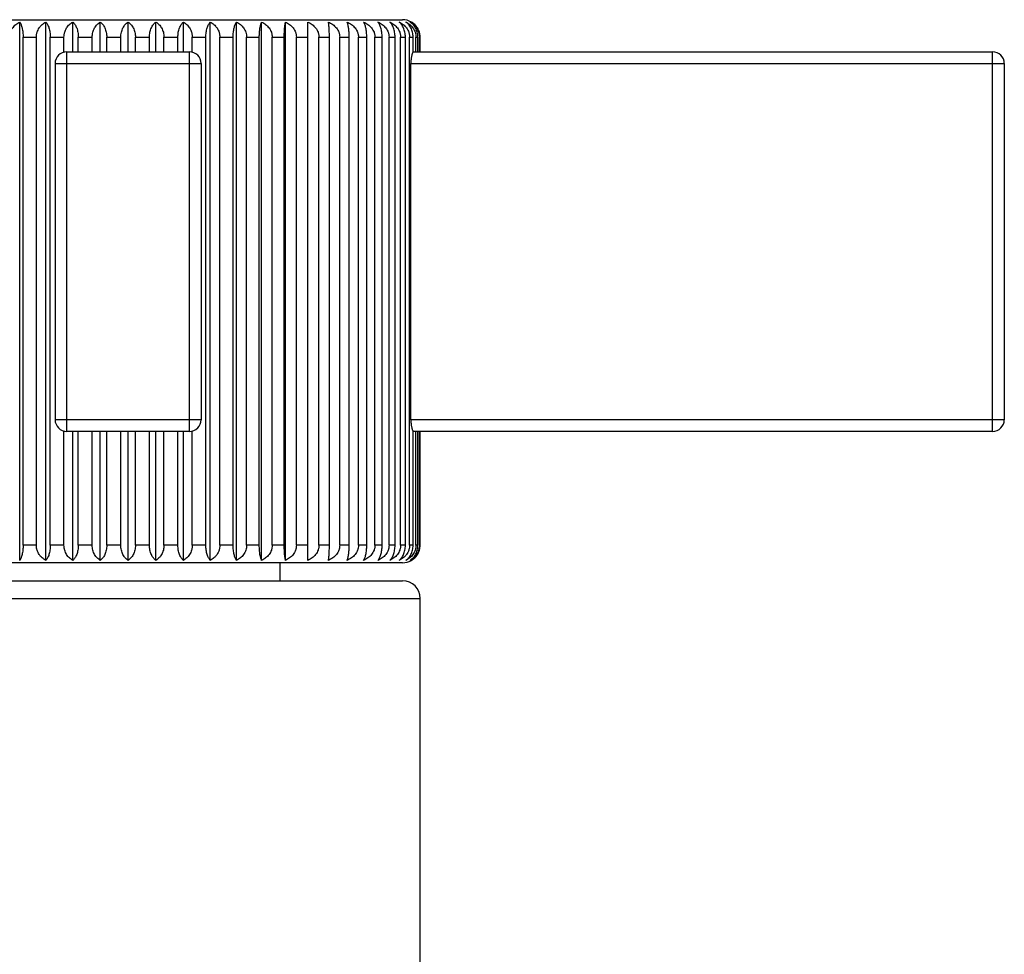
# Model space of a CAD drawing. Units: inches. Extents: x 0 to 11, y 0 to 8.5.
# Drawn here: x 3.1 to 3.9, y 3.3 to 4.1 of the extents above; entities that cross this region are included whole.
import ezdxf

# ---------------------------------------------------------------- set-up
doc = ezdxf.new("R2010")
doc.units = ezdxf.units.IN
doc.header["$LTSCALE"] = 0.605
doc.header["$MEASUREMENT"] = 0
doc.layers.get('0').update_dxf_attribs({"linetype": 'CONTINUOUS'})

msp = doc.modelspace()

# ---------------------------------------------------------------- linework, layer by layer
at = {"color": 7, "linetype": 'Continuous'}
for p, q in [((2.93312, 4.05062), (3.40312, 4.05062)), ((3.07533, 3.58761), (3.07533, 4.04862)), ((3.09773, 3.58761), (3.09773, 4.04862)), ((3.12081, 4.02312), (3.12081, 4.04862)), ((3.14435, 4.02312), (3.14435, 4.04862)), ((3.16812, 4.02312), (3.16812, 4.04862)), ((3.19188, 4.02312), (3.19188, 4.04862)), ((3.21542, 4.02312), (3.21542, 4.04862)), ((3.2385, 3.58761), (3.2385, 4.04862)), ((3.26091, 3.58761), (3.26091, 4.04862)), ((3.28242, 3.58761), (3.28242, 4.04862)), ((3.30283, 3.58761), (3.30283, 4.04862)), ((3.32184, 4.03562), (3.32194, 4.04862)), ((3.32194, 3.58761), (3.32194, 4.04862)), ((3.07825, 3.60062), (3.07825, 4.03562)), ((3.07825, 4.03562), (3.08959, 4.03562)), ((3.08959, 3.60062), (3.08959, 4.03562)), ((3.10155, 3.60062), (3.10155, 4.03562)), ((3.10155, 4.03562), (3.11323, 4.03562)), ((3.11323, 4.02283), (3.11323, 4.03562)), ((3.12549, 4.02312), (3.12549, 4.03562)), ((3.12549, 4.03562), (3.1374, 4.03562)), ((3.1374, 4.02312), (3.1374, 4.03562)), ((3.14984, 4.02312), (3.14984, 4.03562)), ((3.14984, 4.03562), (3.16187, 4.03562)), ((3.16187, 4.02312), (3.16187, 4.03562)), ((3.17437, 4.02312), (3.17437, 4.03562)), ((3.17437, 4.03562), (3.18639, 4.03562)), ((3.18639, 4.02312), (3.18639, 4.03562)), ((3.19883, 4.02312), (3.19883, 4.03562)), ((3.19883, 4.03562), (3.21075, 4.03562)), ((3.21075, 4.02312), (3.21075, 4.03562)), ((3.22301, 4.02283), (3.22301, 4.03562)), ((3.22301, 4.03562), (3.23469, 4.03562)), ((3.23469, 3.60062), (3.23469, 4.03562)), ((3.24665, 3.60062), (3.24665, 4.03562)), ((3.24665, 4.03562), (3.25798, 4.03562)), ((3.25798, 3.60062), (3.25798, 4.03562)), ((3.26953, 3.60062), (3.26953, 4.03562)), ((3.26953, 4.03562), (3.28042, 4.03562)), ((3.28042, 3.60062), (3.28042, 4.03562)), ((3.29144, 3.60062), (3.29144, 4.03562)), ((3.29144, 4.03562), (3.30177, 4.03562)), ((3.30177, 3.60062), (3.30177, 4.03562)), ((3.31216, 3.60062), (3.31216, 4.03562)), ((3.31216, 4.03562), (3.32184, 4.03562)), ((3.32184, 3.60062), (3.32184, 4.03562)), ((3.3315, 3.60062), (3.3315, 4.03562)), ((3.3315, 4.03562), (3.34042, 4.03562)), ((3.34042, 3.60062), (3.34042, 4.03562)), ((3.34926, 3.60062), (3.34926, 4.03562)), ((3.34926, 4.03562), (3.35735, 4.03562)), ((3.35735, 3.60062), (3.35735, 4.03562)), ((3.36528, 3.60062), (3.36528, 4.03562)), ((3.36528, 4.03562), (3.37245, 4.03562)), ((3.37245, 3.60062), (3.37245, 4.03562)), ((3.37939, 3.60062), (3.37939, 4.03562)), ((3.37939, 4.03562), (3.38558, 4.03562)), ((3.38558, 3.60062), (3.38558, 4.03562)), ((3.39148, 3.60062), (3.39148, 4.03562)), ((3.39148, 4.03562), (3.39662, 4.03562)), ((3.39662, 3.60062), (3.39662, 4.03562)), ((3.40141, 3.60062), (3.40141, 4.03562)), ((3.40141, 4.03562), (3.40546, 4.03562)), ((3.40546, 3.60062), (3.40546, 4.03562)), ((3.40909, 3.60062), (3.40909, 4.03562)), ((3.40909, 4.03562), (3.41202, 4.03562)), ((3.41202, 4.02283), (3.41202, 4.03562)), ((3.41446, 4.02312), (3.41446, 4.03562)), ((3.41446, 4.03562), (3.41622, 4.03562)), ((3.41622, 4.02312), (3.41622, 4.03562)), ((3.41745, 4.02312), (3.41745, 4.03562)), ((3.41745, 4.03562), (3.41804, 4.03562)), ((3.41804, 4.02312), (3.41804, 4.03562)), ((3.11562, 3.69812), (3.11562, 4.02312)), ((3.11562, 4.02312), (3.22062, 4.02312)), ((3.22062, 3.69812), (3.22062, 4.02312)), ((3.41202, 4.02312), (3.90812, 4.02312)), ((3.90812, 3.69812), (3.90812, 4.02312)), ((3.10562, 4.01312), (3.10562, 3.70812)), ((3.10562, 4.01312), (3.23062, 4.01312)), ((3.23062, 4.01312), (3.23062, 3.70812)), ((3.41018, 3.70812), (3.41018, 4.01312)), ((3.41018, 4.01312), (3.91812, 4.01312)), ((3.91812, 4.01312), (3.91812, 3.70812)), ((3.23062, 3.70812), (3.10562, 3.70812)), ((3.91812, 3.70812), (3.41018, 3.70812)), ((3.11323, 3.60062), (3.11323, 3.6984)), ((3.22062, 3.69812), (3.11562, 3.69812)), ((3.12081, 3.58761), (3.12081, 3.69812)), ((3.12549, 3.60062), (3.12549, 3.69812)), ((3.1374, 3.60062), (3.1374, 3.69812)), ((3.14435, 3.58761), (3.14435, 3.69812)), ((3.14984, 3.60062), (3.14984, 3.69812)), ((3.16187, 3.60062), (3.16187, 3.69812)), ((3.16812, 3.58761), (3.16812, 3.69812)), ((3.17437, 3.60062), (3.17437, 3.69812)), ((3.18639, 3.60062), (3.18639, 3.69812)), ((3.19188, 3.58761), (3.19188, 3.69812)), ((3.19883, 3.60062), (3.19883, 3.69812)), ((3.21075, 3.60062), (3.21075, 3.69812)), ((3.21542, 3.58761), (3.21542, 3.69812)), ((3.22301, 3.60062), (3.22301, 3.6984)), ((3.41202, 3.60062), (3.41202, 3.6984)), ((3.90812, 3.69812), (3.41202, 3.69812)), ((3.41446, 3.60062), (3.41446, 3.69812)), ((3.41622, 3.60062), (3.41622, 3.69812)), ((3.41745, 3.60062), (3.41745, 3.69812)), ((3.41804, 3.60062), (3.41804, 3.69812)), ((3.08959, 3.60062), (3.07825, 3.60062)), ((3.11323, 3.60062), (3.10155, 3.60062)), ((3.1374, 3.60062), (3.12549, 3.60062)), ((3.16187, 3.60062), (3.14984, 3.60062)), ((3.18639, 3.60062), (3.17437, 3.60062)), ((3.21075, 3.60062), (3.19883, 3.60062)), ((3.23469, 3.60062), (3.22301, 3.60062)), ((3.25798, 3.60062), (3.24665, 3.60062)), ((3.28042, 3.60062), (3.26953, 3.60062)), ((3.30177, 3.60062), (3.29144, 3.60062)), ((3.32184, 3.60062), (3.31216, 3.60062)), ((3.32194, 3.58761), (3.32184, 3.60062)), ((3.34042, 3.60062), (3.3315, 3.60062)), ((3.35735, 3.60062), (3.34926, 3.60062)), ((3.37245, 3.60062), (3.36528, 3.60062)), ((3.38558, 3.60062), (3.37939, 3.60062)), ((3.39662, 3.60062), (3.39148, 3.60062)), ((3.40546, 3.60062), (3.40141, 3.60062)), ((3.41202, 3.60062), (3.40909, 3.60062)), ((3.41622, 3.60062), (3.41446, 3.60062)), ((3.41804, 3.60062), (3.41745, 3.60062)), ((3.40312, 3.58562), (2.93312, 3.58562)), ((3.29812, 3.58562), (3.29812, 3.57012)), ((2.93312, 3.57012), (3.40312, 3.57012)), ((2.91812, 3.55512), (3.41812, 3.55512)), ((3.41812, 2.72012), (3.41812, 3.55512))]:
    msp.add_line(p, q, dxfattribs=at)
for centre, radius, start, end in [((3.40312, 4.03562), 0.015, 60.11724, 90), ((3.11562, 4.01312), 0.01, 90, 180), ((3.22062, 4.01312), 0.01, 0, 90), ((3.90812, 4.01312), 0.01, 0, 90), ((3.11562, 3.70812), 0.01, 180, 270), ((3.22062, 3.70812), 0.01, 270, 360), ((3.90812, 3.70812), 0.01, 270, 360), ((3.40312, 3.60062), 0.015, 270, 299.88276), ((3.40312, 3.55512), 0.015, 0, 90)]:
    msp.add_arc(centre, radius, start, end, dxfattribs=at)
for points, knots in [([(3.0667, 4.03562), (3.0667, 4.03633), (3.06682, 4.03776), (3.06733, 4.03983), (3.06815, 4.04178), (3.06923, 4.04355), (3.07053, 4.04513), (3.07199, 4.04651), (3.0736, 4.04768), (3.07474, 4.04833), (3.07533, 4.04862)], [0, 0, 0, 0, 0.130476, 0.260069, 0.388117, 0.514233, 0.638322, 0.760484, 0.880962, 1, 1, 1, 1]), ([(3.07533, 4.04862), (3.07554, 4.04831), (3.07595, 4.04762), (3.07649, 4.04644), (3.07698, 4.04506), (3.07741, 4.04348), (3.07777, 4.04171), (3.07804, 4.03978), (3.07821, 4.03773), (3.07825, 4.03633), (3.07825, 4.03562)], [0, 0, 0, 0, 0.083331, 0.178784, 0.287085, 0.408496, 0.542552, 0.687805, 0.841573, 1, 1, 1, 1]), ([(3.08959, 4.03562), (3.08959, 4.03633), (3.08967, 4.0374), (3.08994, 4.0388), (3.09031, 4.04016), (3.09095, 4.04177), (3.0918, 4.04326), (3.09259, 4.04435), (3.09343, 4.04537), (3.09458, 4.04651), (3.09609, 4.04768), (3.09718, 4.04833), (3.09773, 4.04862)], [0, 0, 0, 0, 0.132932, 0.199042, 0.264693, 0.394135, 0.520778, 0.583027, 0.644537, 0.765401, 0.883767, 1, 1, 1, 1]), ([(3.09773, 4.04862), (3.098, 4.04832), (3.09853, 4.04763), (3.09924, 4.04645), (3.09988, 4.04507), (3.10045, 4.04349), (3.10092, 4.04172), (3.10128, 4.03979), (3.1015, 4.03774), (3.10155, 4.03633), (3.10155, 4.03562)], [0, 0, 0, 0, 0.088624, 0.187502, 0.297494, 0.419023, 0.551816, 0.694672, 0.845223, 1, 1, 1, 1]), ([(3.11323, 4.03562), (3.11323, 4.03633), (3.11331, 4.0374), (3.11356, 4.0388), (3.1139, 4.04015), (3.1145, 4.04176), (3.11544, 4.04354), (3.11658, 4.04512), (3.11787, 4.0465), (3.11928, 4.04768), (3.1203, 4.04833), (3.12081, 4.04862)], [0, 0, 0, 0, 0.135854, 0.203281, 0.270092, 0.401235, 0.528571, 0.651855, 0.77123, 0.887113, 1, 1, 1, 1]), ([(3.12081, 4.04862), (3.1215, 4.04799), (3.12243, 4.04685), (3.12344, 4.04508), (3.12414, 4.0435), (3.12472, 4.04173), (3.12516, 4.03979), (3.12543, 4.03774), (3.12549, 4.03633), (3.12549, 4.03562)], [0, 0, 0, 0, 0.196389, 0.308324, 0.430118, 0.561667, 0.702017, 0.84914, 1, 1, 1, 1]), ([(3.1374, 4.03562), (3.1374, 4.03633), (3.13749, 4.03775), (3.1379, 4.03981), (3.13856, 4.04175), (3.13942, 4.04353), (3.14047, 4.04511), (3.14165, 4.0465), (3.14294, 4.04767), (3.14388, 4.04833), (3.14435, 4.04862)], [0, 0, 0, 0, 0.139179, 0.27618, 0.409296, 0.537469, 0.660331, 0.778021, 0.891033, 1, 1, 1, 1]), ([(3.14435, 4.04862), (3.14473, 4.04832), (3.14548, 4.04765), (3.1465, 4.04648), (3.14743, 4.04509), (3.14825, 4.04351), (3.14893, 4.04174), (3.14963, 4.03911), (3.14984, 4.03702), (3.14984, 4.03562)], [0, 0, 0, 0, 0.099533, 0.20583, 0.319749, 0.441856, 0.572173, 0.709973, 1, 1, 1, 1]), ([(3.16187, 4.03562), (3.16187, 4.03633), (3.16195, 4.03774), (3.16232, 4.03981), (3.1629, 4.04175), (3.16368, 4.04352), (3.16462, 4.04511), (3.16568, 4.04649), (3.16684, 4.04766), (3.16769, 4.04833), (3.16812, 4.04862)], [0, 0, 0, 0, 0.14284, 0.282992, 0.418319, 0.547468, 0.669908, 0.785742, 0.895519, 1, 1, 1, 1]), ([(3.16812, 4.04862), (3.16855, 4.04833), (3.16939, 4.04766), (3.17056, 4.04649), (3.17162, 4.04511), (3.17255, 4.04352), (3.17333, 4.04175), (3.17392, 4.03981), (3.17429, 4.03774), (3.17437, 4.03633), (3.17437, 4.03562)], [0, 0, 0, 0, 0.104481, 0.214258, 0.330091, 0.452532, 0.581681, 0.717008, 0.85716, 1, 1, 1, 1]), ([(3.18639, 4.03562), (3.18639, 4.03702), (3.18661, 4.03911), (3.1873, 4.04174), (3.18798, 4.04351), (3.1888, 4.04509), (3.18974, 4.04648), (3.19076, 4.04765), (3.1915, 4.04832), (3.19188, 4.04862)], [0, 0, 0, 0, 0.290027, 0.427827, 0.558144, 0.680251, 0.79417, 0.900467, 1, 1, 1, 1]), ([(3.19188, 4.04862), (3.19236, 4.04833), (3.19329, 4.04767), (3.19459, 4.0465), (3.19577, 4.04511), (3.19681, 4.04353), (3.19768, 4.04175), (3.19833, 4.03981), (3.19874, 4.03775), (3.19883, 4.03633), (3.19883, 4.03562)], [0, 0, 0, 0, 0.108967, 0.221979, 0.339669, 0.462531, 0.590704, 0.72382, 0.860821, 1, 1, 1, 1]), ([(3.21075, 4.03562), (3.21075, 4.03633), (3.21081, 4.03774), (3.21108, 4.03979), (3.21152, 4.04173), (3.2121, 4.0435), (3.21279, 4.04508), (3.2138, 4.04685), (3.21474, 4.04799), (3.21542, 4.04862)], [0, 0, 0, 0, 0.15086, 0.297983, 0.438333, 0.569882, 0.691676, 0.803611, 1, 1, 1, 1]), ([(3.21542, 4.04862), (3.21594, 4.04833), (3.21695, 4.04768), (3.21836, 4.0465), (3.21965, 4.04512), (3.22079, 4.04354), (3.22174, 4.04176), (3.22233, 4.04015), (3.22268, 4.0388), (3.22293, 4.0374), (3.22301, 4.03633), (3.22301, 4.03562)], [0, 0, 0, 0, 0.112887, 0.22877, 0.348145, 0.471429, 0.598765, 0.729908, 0.796719, 0.864146, 1, 1, 1, 1]), ([(3.23469, 4.03562), (3.23469, 4.03633), (3.23474, 4.03774), (3.23496, 4.03979), (3.23531, 4.04172), (3.23579, 4.04349), (3.23635, 4.04507), (3.237, 4.04645), (3.2377, 4.04763), (3.23823, 4.04832), (3.2385, 4.04862)], [0, 0, 0, 0, 0.154777, 0.305328, 0.448184, 0.580977, 0.702506, 0.812498, 0.911376, 1, 1, 1, 1]), ([(3.2385, 4.04862), (3.23906, 4.04833), (3.24014, 4.04768), (3.24166, 4.04651), (3.24281, 4.04537), (3.24364, 4.04435), (3.24443, 4.04326), (3.24529, 4.04177), (3.24592, 4.04016), (3.24629, 4.0388), (3.24657, 4.0374), (3.24665, 4.03633), (3.24665, 4.03562)], [0, 0, 0, 0, 0.116233, 0.234599, 0.355463, 0.416973, 0.479222, 0.605865, 0.735307, 0.800958, 0.867068, 1, 1, 1, 1]), ([(3.25798, 4.03562), (3.25798, 4.03633), (3.25802, 4.03773), (3.25819, 4.03978), (3.25846, 4.04171), (3.25882, 4.04348), (3.25926, 4.04506), (3.25975, 4.04644), (3.26029, 4.04762), (3.2607, 4.04831), (3.26091, 4.04862)], [0, 0, 0, 0, 0.158427, 0.312195, 0.457448, 0.591504, 0.712915, 0.821216, 0.916669, 1, 1, 1, 1]), ([(3.26091, 4.04862), (3.26149, 4.04833), (3.26264, 4.04768), (3.26424, 4.04651), (3.26571, 4.04513), (3.26701, 4.04355), (3.26809, 4.04178), (3.26891, 4.03983), (3.26942, 4.03776), (3.26953, 4.03633), (3.26953, 4.03562)], [0, 0, 0, 0, 0.119038, 0.239516, 0.361678, 0.485767, 0.611883, 0.739931, 0.869524, 1, 1, 1, 1]), ([(3.28042, 4.03562), (3.28042, 4.03633), (3.28044, 4.03773), (3.28056, 4.03978), (3.28075, 4.04171), (3.28099, 4.04348), (3.28129, 4.04505), (3.28162, 4.04643), (3.28199, 4.0476), (3.28227, 4.04831), (3.28242, 4.04862)], [0, 0, 0, 0, 0.161443, 0.31788, 0.465147, 0.600299, 0.721678, 0.82863, 0.92123, 1, 1, 1, 1]), ([(3.28242, 4.04862), (3.28303, 4.04833), (3.28422, 4.04769), (3.2859, 4.04652), (3.28744, 4.04514), (3.2888, 4.04356), (3.28993, 4.04178), (3.29064, 4.04016), (3.29105, 4.0388), (3.29135, 4.0374), (3.29144, 4.03633), (3.29144, 4.03562)], [0, 0, 0, 0, 0.121258, 0.243414, 0.366611, 0.491013, 0.616687, 0.743582, 0.80747, 0.871563, 1, 1, 1, 1]), ([(3.30177, 4.03562), (3.30177, 4.03633), (3.30178, 4.03773), (3.30185, 4.03978), (3.30194, 4.04171), (3.30207, 4.04347), (3.30223, 4.04505), (3.30241, 4.04642), (3.3026, 4.04759), (3.30275, 4.0483), (3.30283, 4.04862)], [0, 0, 0, 0, 0.163496, 0.321758, 0.470413, 0.606341, 0.727734, 0.833795, 0.924445, 1, 1, 1, 1]), ([(3.30283, 4.04862), (3.30346, 4.04833), (3.30469, 4.04769), (3.30643, 4.04652), (3.30802, 4.04514), (3.30942, 4.04356), (3.31059, 4.04179), (3.31133, 4.04016), (3.31176, 4.0388), (3.31207, 4.03741), (3.31216, 4.03633), (3.31216, 4.03562)], [0, 0, 0, 0, 0.122957, 0.246408, 0.370414, 0.495079, 0.620434, 0.746459, 0.809736, 0.873129, 1, 1, 1, 1]), ([(3.32194, 4.04862), (3.32259, 4.04833), (3.32385, 4.04769), (3.32562, 4.04652), (3.32725, 4.04514), (3.32869, 4.04356), (3.32989, 4.04179), (3.33065, 4.04016), (3.33108, 4.0388), (3.3314, 4.03741), (3.3315, 4.03633), (3.3315, 4.03562)], [0, 0, 0, 0, 0.124141, 0.248498, 0.373076, 0.497929, 0.623067, 0.748484, 0.811333, 0.874233, 1, 1, 1, 1]), ([(3.34042, 4.03562), (3.34042, 4.03702), (3.34039, 4.03907), (3.34028, 4.04171), (3.34018, 4.04347), (3.34005, 4.04505), (3.33991, 4.04642), (3.33976, 4.04759), (3.33964, 4.0483), (3.33957, 4.04862)], [0, 0, 0, 0, 0.32231, 0.471168, 0.607213, 0.728611, 0.834547, 0.924916, 1, 1, 1, 1]), ([(3.33957, 4.04862), (3.34023, 4.04833), (3.3415, 4.04769), (3.3433, 4.04652), (3.34495, 4.04515), (3.34641, 4.04357), (3.34763, 4.04179), (3.3484, 4.04017), (3.34884, 4.0388), (3.34916, 4.03741), (3.34926, 4.03633), (3.34926, 4.03562)], [0, 0, 0, 0, 0.124824, 0.249705, 0.374615, 0.49958, 0.624594, 0.749659, 0.81226, 0.874875, 1, 1, 1, 1]), ([(3.35735, 4.03562), (3.35735, 4.03633), (3.35732, 4.03773), (3.35722, 4.03978), (3.35705, 4.04171), (3.35683, 4.04347), (3.35657, 4.04505), (3.35627, 4.04643), (3.35594, 4.0476), (3.35568, 4.04831), (3.35555, 4.04862)], [0, 0, 0, 0, 0.161993, 0.318919, 0.466556, 0.601915, 0.723294, 0.830005, 0.922083, 1, 1, 1, 1]), ([(3.35555, 4.04862), (3.35621, 4.04833), (3.35749, 4.04769), (3.3593, 4.04652), (3.36095, 4.04515), (3.36242, 4.04357), (3.36364, 4.04179), (3.36441, 4.04017), (3.36485, 4.0388), (3.36518, 4.03741), (3.36528, 4.03633), (3.36528, 4.03562)], [0, 0, 0, 0, 0.125015, 0.250041, 0.375044, 0.500041, 0.625021, 0.749988, 0.81252, 0.875055, 1, 1, 1, 1]), ([(3.37245, 4.03562), (3.37245, 4.03633), (3.37241, 4.03773), (3.37225, 4.03978), (3.372, 4.04171), (3.37167, 4.04348), (3.37126, 4.04506), (3.37081, 4.04644), (3.37031, 4.04761), (3.36992, 4.04831), (3.36973, 4.04862)], [0, 0, 0, 0, 0.159164, 0.313583, 0.459325, 0.593644, 0.715042, 0.823009, 0.917767, 1, 1, 1, 1]), ([(3.36973, 4.04862), (3.37038, 4.04833), (3.37165, 4.04769), (3.37345, 4.04652), (3.3751, 4.04515), (3.37655, 4.04357), (3.37776, 4.04179), (3.37853, 4.04017), (3.37897, 4.0388), (3.37929, 4.03741), (3.37939, 4.03633), (3.37939, 4.03562)], [0, 0, 0, 0, 0.124715, 0.249512, 0.374369, 0.499316, 0.62435, 0.749471, 0.812112, 0.874772, 1, 1, 1, 1]), ([(3.38558, 4.03562), (3.38558, 4.03633), (3.38554, 4.03773), (3.38532, 4.03979), (3.38499, 4.04172), (3.38454, 4.04349), (3.384, 4.04507), (3.38339, 4.04645), (3.38272, 4.04763), (3.38222, 4.04832), (3.38196, 4.04862)], [0, 0, 0, 0, 0.155626, 0.306924, 0.450334, 0.583415, 0.704909, 0.814503, 0.912587, 1, 1, 1, 1]), ([(3.38196, 4.04862), (3.3826, 4.04833), (3.38386, 4.04769), (3.38563, 4.04652), (3.38725, 4.04514), (3.38868, 4.04356), (3.38987, 4.04179), (3.39063, 4.04016), (3.39106, 4.0388), (3.39138, 4.03741), (3.39148, 4.03633), (3.39148, 4.03562)], [0, 0, 0, 0, 0.123922, 0.24811, 0.372582, 0.4974, 0.622578, 0.748107, 0.811036, 0.874028, 1, 1, 1, 1]), ([(3.39662, 4.03562), (3.39662, 4.03633), (3.39656, 4.03774), (3.3963, 4.03979), (3.39588, 4.04173), (3.39533, 4.0435), (3.39466, 4.04508), (3.39369, 4.04684), (3.3928, 4.04799), (3.39213, 4.04862)], [0, 0, 0, 0, 0.151756, 0.299663, 0.440585, 0.572417, 0.694153, 0.805653, 1, 1, 1, 1]), ([(3.39213, 4.04862), (3.39276, 4.04833), (3.39399, 4.04769), (3.39571, 4.04652), (3.39729, 4.04514), (3.39869, 4.04356), (3.39985, 4.04178), (3.40058, 4.04016), (3.40101, 4.0388), (3.40131, 4.03741), (3.40141, 4.03633), (3.40141, 4.03562)], [0, 0, 0, 0, 0.122625, 0.245821, 0.369669, 0.494281, 0.619698, 0.745893, 0.80929, 0.872821, 1, 1, 1, 1]), ([(3.40546, 4.03562), (3.40546, 4.03702), (3.40526, 4.03911), (3.40459, 4.04174), (3.40393, 4.04351), (3.40313, 4.04509), (3.40223, 4.04647), (3.40125, 4.04765), (3.40052, 4.04832), (3.40015, 4.04862)], [0, 0, 0, 0, 0.291713, 0.43007, 0.560649, 0.682677, 0.796151, 0.901635, 1, 1, 1, 1]), ([(3.40015, 4.04862), (3.40076, 4.04833), (3.40194, 4.04769), (3.4036, 4.04652), (3.40487, 4.04537), (3.40579, 4.04435), (3.40665, 4.04326), (3.40759, 4.04178), (3.4083, 4.04016), (3.4087, 4.0388), (3.409, 4.0374), (3.40909, 4.03633), (3.40909, 4.03562)], [0, 0, 0, 0, 0.1208, 0.242606, 0.365581, 0.427602, 0.48998, 0.61573, 0.742846, 0.806889, 0.871162, 1, 1, 1, 1]), ([(3.41202, 4.03562), (3.41202, 4.03703), (3.41178, 4.03912), (3.41101, 4.04174), (3.41025, 4.04352), (3.40934, 4.0451), (3.40831, 4.04649), (3.40718, 4.04766), (3.40635, 4.04833), (3.40593, 4.04862)], [0, 0, 0, 0, 0.284246, 0.420158, 0.549604, 0.672013, 0.787471, 0.896539, 1, 1, 1, 1]), ([(3.40593, 4.04862), (3.40651, 4.04833), (3.40764, 4.04768), (3.40923, 4.04651), (3.41068, 4.04513), (3.41196, 4.04355), (3.41303, 4.04177), (3.41384, 4.03983), (3.41434, 4.03776), (3.41446, 4.03633), (3.41446, 4.03562)], [0, 0, 0, 0, 0.118467, 0.238515, 0.360413, 0.484422, 0.610648, 0.738987, 0.869012, 1, 1, 1, 1]), ([(3.41622, 4.03562), (3.41622, 4.03633), (3.41613, 4.03775), (3.41573, 4.03981), (3.41509, 4.04175), (3.41425, 4.04353), (3.41323, 4.04511), (3.41207, 4.04649), (3.4108, 4.04767), (3.40989, 4.04833), (3.40942, 4.04862)], [0, 0, 0, 0, 0.139965, 0.277641, 0.411228, 0.539605, 0.662372, 0.779661, 0.891983, 1, 1, 1, 1]), ([(3.40942, 4.04862), (3.40997, 4.04833), (3.41104, 4.04768), (3.41253, 4.04651), (3.41366, 4.04536), (3.41449, 4.04435), (3.41527, 4.04326), (3.41611, 4.04177), (3.41674, 4.04015), (3.4171, 4.0388), (3.41737, 4.0374), (3.41745, 4.03633), (3.41745, 4.03562)], [0, 0, 0, 0, 0.115537, 0.233385, 0.353934, 0.41537, 0.477602, 0.604386, 0.73418, 0.800073, 0.866458, 1, 1, 1, 1]), ([(3.41804, 4.03562), (3.41804, 4.03633), (3.41796, 4.0374), (3.41772, 4.0388), (3.41738, 4.04015), (3.4168, 4.04176), (3.41587, 4.04354), (3.41475, 4.04512), (3.41348, 4.0465), (3.4121, 4.04767), (3.4111, 4.04833), (3.41059, 4.04862)], [0, 0, 0, 0, 0.136557, 0.204302, 0.271394, 0.40295, 0.530457, 0.653646, 0.77266, 0.887936, 1, 1, 1, 1]), ([(3.41202, 4.02283), (3.41195, 4.02275), (3.41182, 4.02259), (3.41165, 4.02229), (3.41148, 4.02194), (3.41131, 4.02152), (3.41115, 4.02105), (3.41094, 4.02031), (3.4107, 4.01927), (3.41048, 4.0179), (3.41031, 4.01638), (3.4102, 4.01477), (3.41018, 4.01367), (3.41018, 4.01312)], [0, 0, 0, 0, 0.029002, 0.063179, 0.102665, 0.147455, 0.197446, 0.252448, 0.376422, 0.516792, 0.670227, 0.832767, 1, 1, 1, 1]), ([(3.41018, 3.70812), (3.41018, 3.70756), (3.4102, 3.70646), (3.41031, 3.70485), (3.41048, 3.70333), (3.4107, 3.70196), (3.41094, 3.70092), (3.41115, 3.70018), (3.41131, 3.69971), (3.41148, 3.6993), (3.41165, 3.69894), (3.41182, 3.69864), (3.41195, 3.69848), (3.41202, 3.6984)], [0, 0, 0, 0, 0.167233, 0.329773, 0.483208, 0.623578, 0.747552, 0.802554, 0.852545, 0.897335, 0.936821, 0.970998, 1, 1, 1, 1]), ([(3.07825, 3.60062), (3.07825, 3.5999), (3.07821, 3.5985), (3.07804, 3.59645), (3.07777, 3.59452), (3.07741, 3.59275), (3.07698, 3.59117), (3.07649, 3.58979), (3.07595, 3.58861), (3.07554, 3.58792), (3.07533, 3.58761)], [0, 0, 0, 0, 0.158427, 0.312195, 0.457448, 0.591504, 0.712915, 0.821216, 0.916669, 1, 1, 1, 1]), ([(3.09773, 3.58761), (3.09718, 3.5879), (3.09609, 3.58855), (3.09458, 3.58972), (3.09343, 3.59087), (3.09259, 3.59188), (3.0918, 3.59297), (3.09095, 3.59446), (3.09031, 3.59608), (3.08994, 3.59743), (3.08967, 3.59883), (3.08959, 3.5999), (3.08959, 3.60062)], [0, 0, 0, 0, 0.116233, 0.234599, 0.355463, 0.416973, 0.479222, 0.605865, 0.735307, 0.800958, 0.867068, 1, 1, 1, 1]), ([(3.10155, 3.60062), (3.10155, 3.5999), (3.1015, 3.5985), (3.10128, 3.59644), (3.10092, 3.59451), (3.10045, 3.59274), (3.09988, 3.59116), (3.09924, 3.58978), (3.09853, 3.5886), (3.098, 3.58791), (3.09773, 3.58761)], [0, 0, 0, 0, 0.154777, 0.305328, 0.448184, 0.580977, 0.702506, 0.812498, 0.911376, 1, 1, 1, 1]), ([(3.12081, 3.58761), (3.1203, 3.5879), (3.11928, 3.58856), (3.11787, 3.58973), (3.11658, 3.59111), (3.11544, 3.59269), (3.1145, 3.59447), (3.1139, 3.59608), (3.11356, 3.59743), (3.11331, 3.59883), (3.11323, 3.5999), (3.11323, 3.60062)], [0, 0, 0, 0, 0.112887, 0.22877, 0.348145, 0.471429, 0.598765, 0.729908, 0.796719, 0.864146, 1, 1, 1, 1]), ([(3.12549, 3.60062), (3.12549, 3.5999), (3.12543, 3.59849), (3.12516, 3.59644), (3.12472, 3.5945), (3.12414, 3.59273), (3.12344, 3.59115), (3.12243, 3.58938), (3.1215, 3.58824), (3.12081, 3.58761)], [0, 0, 0, 0, 0.15086, 0.297983, 0.438333, 0.569882, 0.691676, 0.803611, 1, 1, 1, 1]), ([(3.14435, 3.58761), (3.14388, 3.5879), (3.14294, 3.58856), (3.14165, 3.58974), (3.14047, 3.59112), (3.13942, 3.5927), (3.13856, 3.59448), (3.1379, 3.59642), (3.13749, 3.59848), (3.1374, 3.5999), (3.1374, 3.60062)], [0, 0, 0, 0, 0.108967, 0.221979, 0.339669, 0.462531, 0.590704, 0.72382, 0.860821, 1, 1, 1, 1]), ([(3.14984, 3.60062), (3.14984, 3.59921), (3.14963, 3.59712), (3.14893, 3.59449), (3.14825, 3.59272), (3.14743, 3.59114), (3.1465, 3.58975), (3.14548, 3.58858), (3.14473, 3.58791), (3.14435, 3.58761)], [0, 0, 0, 0, 0.290027, 0.427827, 0.558144, 0.680251, 0.79417, 0.900467, 1, 1, 1, 1]), ([(3.16812, 3.58761), (3.16769, 3.5879), (3.16684, 3.58857), (3.16568, 3.58974), (3.16462, 3.59113), (3.16368, 3.59271), (3.1629, 3.59448), (3.16232, 3.59642), (3.16195, 3.59849), (3.16187, 3.5999), (3.16187, 3.60062)], [0, 0, 0, 0, 0.104481, 0.214258, 0.330091, 0.452532, 0.581681, 0.717008, 0.85716, 1, 1, 1, 1]), ([(3.17437, 3.60062), (3.17437, 3.5999), (3.17429, 3.59849), (3.17392, 3.59642), (3.17333, 3.59448), (3.17255, 3.59271), (3.17162, 3.59113), (3.17056, 3.58974), (3.16939, 3.58857), (3.16855, 3.5879), (3.16812, 3.58761)], [0, 0, 0, 0, 0.14284, 0.282992, 0.418319, 0.547468, 0.669908, 0.785742, 0.895519, 1, 1, 1, 1]), ([(3.19188, 3.58761), (3.1915, 3.58791), (3.19076, 3.58858), (3.18974, 3.58975), (3.1888, 3.59114), (3.18798, 3.59272), (3.1873, 3.59449), (3.18661, 3.59712), (3.18639, 3.59921), (3.18639, 3.60062)], [0, 0, 0, 0, 0.099533, 0.20583, 0.319749, 0.441856, 0.572173, 0.709973, 1, 1, 1, 1]), ([(3.19883, 3.60062), (3.19883, 3.5999), (3.19874, 3.59848), (3.19833, 3.59642), (3.19768, 3.59448), (3.19681, 3.5927), (3.19577, 3.59112), (3.19459, 3.58974), (3.19329, 3.58856), (3.19236, 3.5879), (3.19188, 3.58761)], [0, 0, 0, 0, 0.139179, 0.27618, 0.409296, 0.537469, 0.660331, 0.778021, 0.891033, 1, 1, 1, 1]), ([(3.21542, 3.58761), (3.21474, 3.58824), (3.2138, 3.58938), (3.21279, 3.59115), (3.2121, 3.59273), (3.21152, 3.5945), (3.21108, 3.59644), (3.21081, 3.59849), (3.21075, 3.5999), (3.21075, 3.60062)], [0, 0, 0, 0, 0.196389, 0.308324, 0.430118, 0.561667, 0.702017, 0.84914, 1, 1, 1, 1]), ([(3.22301, 3.60062), (3.22301, 3.5999), (3.22293, 3.59883), (3.22268, 3.59743), (3.22233, 3.59608), (3.22174, 3.59447), (3.22079, 3.59269), (3.21965, 3.59111), (3.21836, 3.58973), (3.21695, 3.58856), (3.21594, 3.5879), (3.21542, 3.58761)], [0, 0, 0, 0, 0.135854, 0.203281, 0.270092, 0.401235, 0.528571, 0.651855, 0.77123, 0.887113, 1, 1, 1, 1]), ([(3.2385, 3.58761), (3.23823, 3.58791), (3.2377, 3.5886), (3.237, 3.58978), (3.23635, 3.59116), (3.23579, 3.59274), (3.23531, 3.59451), (3.23496, 3.59644), (3.23474, 3.5985), (3.23469, 3.5999), (3.23469, 3.60062)], [0, 0, 0, 0, 0.088624, 0.187502, 0.297494, 0.419023, 0.551816, 0.694672, 0.845223, 1, 1, 1, 1]), ([(3.24665, 3.60062), (3.24665, 3.5999), (3.24657, 3.59883), (3.24629, 3.59743), (3.24592, 3.59608), (3.24529, 3.59446), (3.24443, 3.59297), (3.24364, 3.59188), (3.24281, 3.59087), (3.24166, 3.58972), (3.24014, 3.58855), (3.23906, 3.5879), (3.2385, 3.58761)], [0, 0, 0, 0, 0.132932, 0.199042, 0.264693, 0.394135, 0.520778, 0.583027, 0.644537, 0.765401, 0.883767, 1, 1, 1, 1]), ([(3.26091, 3.58761), (3.2607, 3.58792), (3.26029, 3.58861), (3.25975, 3.58979), (3.25926, 3.59117), (3.25882, 3.59275), (3.25846, 3.59452), (3.25819, 3.59645), (3.25802, 3.5985), (3.25798, 3.5999), (3.25798, 3.60062)], [0, 0, 0, 0, 0.083331, 0.178784, 0.287085, 0.408496, 0.542552, 0.687805, 0.841573, 1, 1, 1, 1]), ([(3.26953, 3.60062), (3.26953, 3.5999), (3.26942, 3.59847), (3.26891, 3.5964), (3.26809, 3.59446), (3.26701, 3.59268), (3.26571, 3.5911), (3.26424, 3.58972), (3.26264, 3.58855), (3.26149, 3.5879), (3.26091, 3.58761)], [0, 0, 0, 0, 0.130476, 0.260069, 0.388117, 0.514233, 0.638322, 0.760484, 0.880962, 1, 1, 1, 1]), ([(3.28242, 3.58761), (3.28227, 3.58792), (3.28199, 3.58863), (3.28162, 3.5898), (3.28129, 3.59118), (3.28099, 3.59276), (3.28075, 3.59452), (3.28056, 3.59645), (3.28044, 3.5985), (3.28042, 3.5999), (3.28042, 3.60062)], [0, 0, 0, 0, 0.07877, 0.17137, 0.278322, 0.399701, 0.534853, 0.68212, 0.838557, 1, 1, 1, 1]), ([(3.29144, 3.60062), (3.29144, 3.5999), (3.29135, 3.59883), (3.29105, 3.59743), (3.29064, 3.59607), (3.28993, 3.59445), (3.2888, 3.59267), (3.28744, 3.59109), (3.2859, 3.58971), (3.28422, 3.58855), (3.28303, 3.5879), (3.28242, 3.58761)], [0, 0, 0, 0, 0.128437, 0.19253, 0.256418, 0.383313, 0.508987, 0.633389, 0.756586, 0.878742, 1, 1, 1, 1]), ([(3.30283, 3.58761), (3.30275, 3.58793), (3.3026, 3.58864), (3.30241, 3.58981), (3.30223, 3.59118), (3.30207, 3.59276), (3.30194, 3.59452), (3.30185, 3.59645), (3.30178, 3.5985), (3.30177, 3.5999), (3.30177, 3.60062)], [0, 0, 0, 0, 0.075555, 0.166205, 0.272266, 0.393659, 0.529587, 0.678242, 0.836504, 1, 1, 1, 1]), ([(3.31216, 3.60062), (3.31216, 3.5999), (3.31207, 3.59882), (3.31176, 3.59743), (3.31133, 3.59607), (3.31059, 3.59445), (3.30942, 3.59267), (3.30802, 3.59109), (3.30643, 3.58971), (3.30469, 3.58854), (3.30346, 3.5879), (3.30283, 3.58761)], [0, 0, 0, 0, 0.126871, 0.190264, 0.253541, 0.379566, 0.504921, 0.629585, 0.753592, 0.877043, 1, 1, 1, 1]), ([(3.3315, 3.60062), (3.3315, 3.5999), (3.3314, 3.59882), (3.33108, 3.59743), (3.33065, 3.59607), (3.32989, 3.59444), (3.32869, 3.59267), (3.32725, 3.59109), (3.32562, 3.58971), (3.32385, 3.58854), (3.32259, 3.5879), (3.32194, 3.58761)], [0, 0, 0, 0, 0.125767, 0.188667, 0.251516, 0.376932, 0.502071, 0.626924, 0.751502, 0.875859, 1, 1, 1, 1]), ([(3.33957, 3.58761), (3.33964, 3.58793), (3.33976, 3.58864), (3.33991, 3.58981), (3.34005, 3.59119), (3.34018, 3.59276), (3.34028, 3.59452), (3.34039, 3.59716), (3.34042, 3.59921), (3.34042, 3.60062)], [0, 0, 0, 0, 0.075084, 0.165453, 0.271389, 0.392787, 0.528831, 0.677689, 1, 1, 1, 1]), ([(3.34926, 3.60062), (3.34926, 3.5999), (3.34916, 3.59882), (3.34884, 3.59743), (3.3484, 3.59606), (3.34763, 3.59444), (3.34641, 3.59267), (3.34495, 3.59108), (3.3433, 3.58971), (3.3415, 3.58854), (3.34023, 3.5879), (3.33957, 3.58761)], [0, 0, 0, 0, 0.125125, 0.18774, 0.250341, 0.375406, 0.50042, 0.625385, 0.750295, 0.875176, 1, 1, 1, 1]), ([(3.35555, 3.58761), (3.35568, 3.58793), (3.35594, 3.58863), (3.35627, 3.5898), (3.35657, 3.59118), (3.35683, 3.59276), (3.35705, 3.59452), (3.35722, 3.59645), (3.35732, 3.5985), (3.35735, 3.5999), (3.35735, 3.60062)], [0, 0, 0, 0, 0.077917, 0.169995, 0.276706, 0.398085, 0.533443, 0.681081, 0.838007, 1, 1, 1, 1]), ([(3.36528, 3.60062), (3.36528, 3.5999), (3.36518, 3.59882), (3.36485, 3.59743), (3.36441, 3.59606), (3.36364, 3.59444), (3.36242, 3.59266), (3.36095, 3.59108), (3.3593, 3.58971), (3.35749, 3.58854), (3.35621, 3.5879), (3.35555, 3.58761)], [0, 0, 0, 0, 0.124945, 0.18748, 0.250012, 0.374979, 0.499959, 0.624956, 0.749959, 0.874985, 1, 1, 1, 1]), ([(3.36973, 3.58761), (3.36992, 3.58792), (3.37031, 3.58862), (3.37081, 3.58979), (3.37126, 3.59117), (3.37167, 3.59275), (3.372, 3.59452), (3.37225, 3.59645), (3.37241, 3.5985), (3.37245, 3.5999), (3.37245, 3.60062)], [0, 0, 0, 0, 0.082233, 0.176991, 0.284958, 0.406356, 0.540675, 0.686417, 0.840836, 1, 1, 1, 1]), ([(3.37939, 3.60062), (3.37939, 3.5999), (3.37929, 3.59882), (3.37897, 3.59743), (3.37853, 3.59607), (3.37776, 3.59444), (3.37655, 3.59267), (3.3751, 3.59108), (3.37345, 3.58971), (3.37165, 3.58854), (3.37038, 3.5879), (3.36973, 3.58761)], [0, 0, 0, 0, 0.125228, 0.187888, 0.250529, 0.37565, 0.500684, 0.625631, 0.750488, 0.875285, 1, 1, 1, 1]), ([(3.38196, 3.58761), (3.38222, 3.58792), (3.38272, 3.5886), (3.38339, 3.58978), (3.384, 3.59116), (3.38454, 3.59274), (3.38499, 3.59451), (3.38532, 3.59644), (3.38554, 3.5985), (3.38558, 3.5999), (3.38558, 3.60062)], [0, 0, 0, 0, 0.087413, 0.185497, 0.295091, 0.416585, 0.549666, 0.693076, 0.844374, 1, 1, 1, 1]), ([(3.39148, 3.60062), (3.39148, 3.5999), (3.39138, 3.59882), (3.39106, 3.59743), (3.39063, 3.59607), (3.38987, 3.59444), (3.38868, 3.59267), (3.38725, 3.59109), (3.38563, 3.58971), (3.38386, 3.58854), (3.3826, 3.5879), (3.38196, 3.58761)], [0, 0, 0, 0, 0.125972, 0.188964, 0.251893, 0.377422, 0.5026, 0.627418, 0.75189, 0.876078, 1, 1, 1, 1]), ([(3.39213, 3.58761), (3.3928, 3.58824), (3.39369, 3.58939), (3.39466, 3.59115), (3.39533, 3.59273), (3.39588, 3.5945), (3.3963, 3.59644), (3.39656, 3.59849), (3.39662, 3.5999), (3.39662, 3.60062)], [0, 0, 0, 0, 0.194347, 0.305847, 0.427583, 0.559415, 0.700337, 0.848244, 1, 1, 1, 1]), ([(3.40141, 3.60062), (3.40141, 3.5999), (3.40131, 3.59882), (3.40101, 3.59743), (3.40058, 3.59607), (3.39985, 3.59445), (3.39869, 3.59267), (3.39729, 3.59109), (3.39571, 3.58971), (3.39399, 3.58854), (3.39276, 3.5879), (3.39213, 3.58761)], [0, 0, 0, 0, 0.127179, 0.19071, 0.254107, 0.380302, 0.505719, 0.630331, 0.754179, 0.877375, 1, 1, 1, 1]), ([(3.40015, 3.58761), (3.40052, 3.58791), (3.40125, 3.58858), (3.40223, 3.58976), (3.40313, 3.59114), (3.40393, 3.59272), (3.40459, 3.5945), (3.40526, 3.59712), (3.40546, 3.59921), (3.40546, 3.60062)], [0, 0, 0, 0, 0.098365, 0.203849, 0.317323, 0.439351, 0.56993, 0.708287, 1, 1, 1, 1]), ([(3.40909, 3.60062), (3.40909, 3.5999), (3.409, 3.59883), (3.4087, 3.59743), (3.4083, 3.59607), (3.40759, 3.59445), (3.40665, 3.59297), (3.40579, 3.59188), (3.40487, 3.59086), (3.4036, 3.58972), (3.40194, 3.58855), (3.40076, 3.5879), (3.40015, 3.58761)], [0, 0, 0, 0, 0.128838, 0.193111, 0.257154, 0.38427, 0.51002, 0.572398, 0.634419, 0.757394, 0.8792, 1, 1, 1, 1]), ([(3.40593, 3.58761), (3.40635, 3.58791), (3.40718, 3.58857), (3.40831, 3.58975), (3.40934, 3.59113), (3.41025, 3.59271), (3.41101, 3.59449), (3.41178, 3.59711), (3.41202, 3.5992), (3.41202, 3.60062)], [0, 0, 0, 0, 0.103461, 0.212529, 0.327987, 0.450396, 0.579842, 0.715754, 1, 1, 1, 1]), ([(3.41446, 3.60062), (3.41446, 3.5999), (3.41434, 3.59847), (3.41384, 3.5964), (3.41303, 3.59446), (3.41196, 3.59268), (3.41068, 3.5911), (3.40923, 3.58972), (3.40764, 3.58855), (3.40651, 3.5879), (3.40593, 3.58761)], [0, 0, 0, 0, 0.130988, 0.261013, 0.389352, 0.515578, 0.639587, 0.761485, 0.881533, 1, 1, 1, 1]), ([(3.40942, 3.58761), (3.40989, 3.5879), (3.4108, 3.58856), (3.41207, 3.58974), (3.41323, 3.59112), (3.41425, 3.5927), (3.41509, 3.59448), (3.41573, 3.59642), (3.41613, 3.59848), (3.41622, 3.5999), (3.41622, 3.60062)], [0, 0, 0, 0, 0.108017, 0.220339, 0.337628, 0.460395, 0.588772, 0.722359, 0.860035, 1, 1, 1, 1]), ([(3.41745, 3.60062), (3.41745, 3.5999), (3.41737, 3.59883), (3.4171, 3.59743), (3.41674, 3.59608), (3.41611, 3.59446), (3.41527, 3.59297), (3.41449, 3.59188), (3.41366, 3.59087), (3.41253, 3.58972), (3.41104, 3.58855), (3.40997, 3.5879), (3.40942, 3.58761)], [0, 0, 0, 0, 0.133542, 0.199927, 0.26582, 0.395614, 0.522398, 0.58463, 0.646066, 0.766615, 0.884463, 1, 1, 1, 1]), ([(3.41059, 3.58761), (3.4111, 3.5879), (3.4121, 3.58856), (3.41348, 3.58973), (3.41475, 3.59111), (3.41587, 3.59269), (3.4168, 3.59447), (3.41738, 3.59608), (3.41772, 3.59743), (3.41796, 3.59883), (3.41804, 3.5999), (3.41804, 3.60062)], [0, 0, 0, 0, 0.112064, 0.22734, 0.346354, 0.469542, 0.59705, 0.728606, 0.795698, 0.863443, 1, 1, 1, 1])]:
    msp.add_open_spline(points, degree=3, knots=knots, dxfattribs=at)

doc.saveas('drawing.dxf')
